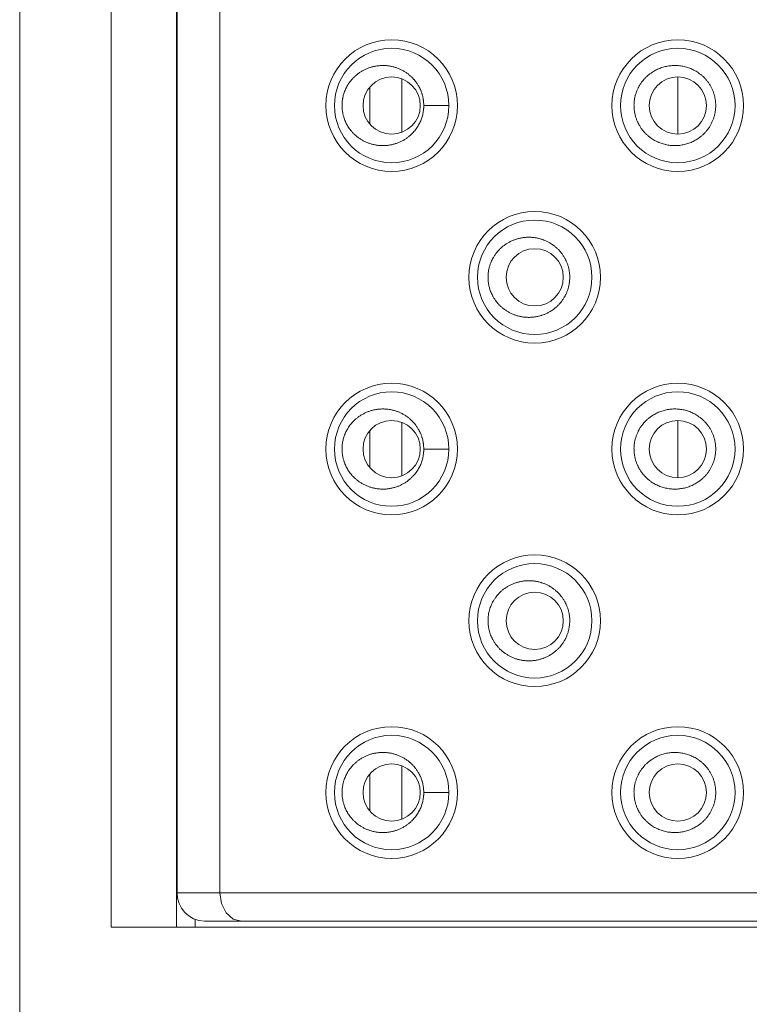
# Model space of a CAD drawing. Units: millimetres. Extents: x 1044 to 1824, y 325 to 1703.
# Drawn here: x 1370 to 1383, y 1194 to 1211 of the extents above; entities that cross this region are included whole.
import ezdxf

# ---------------------------------------------------------------- set-up
doc = ezdxf.new("R2010")
doc.units = ezdxf.units.MM
doc.header["$LTSCALE"] = 25.4
doc.layers.get('0').update_dxf_attribs({"lineweight": 15})

msp = doc.modelspace()

# ---------------------------------------------------------------- linework, layer by layer
at = {"color": 7, "linetype": 'Continuous', "lineweight": 15}
for p, q in [((1369.9, 1264.819), (1369.9, 1079.819)), ((1371.5, 1253.819), (1371.5, 1195.119)), ((1372.642, 1253.819), (1372.642, 1195.119)), ((1372.65, 1195.719), (1372.65, 1253.219)), ((1373.4, 1195.719), (1373.4, 1253.219)), ((1376.575, 1209.937), (1376.575, 1209.002)), ((1381.4, 1209.969), (1381.4, 1208.969)), ((1376.02, 1209.783), (1376.02, 1209.155)), ((1377.4, 1209.469), (1376.961, 1209.469)), ((1376.575, 1203.937), (1376.575, 1203.002)), ((1381.4, 1203.969), (1381.4, 1202.969)), ((1376.02, 1203.783), (1376.02, 1203.155)), ((1377.4, 1203.469), (1376.961, 1203.469)), ((1376.575, 1197.937), (1376.575, 1197.002)), ((1376.02, 1197.783), (1376.02, 1197.155)), ((1377.4, 1197.469), (1376.961, 1197.469)), ((1372.65, 1195.719), (1395.15, 1195.719)), ((1373.4, 1195.719), (1373.429, 1195.528)), ((1372.968, 1195.253), (1372.968, 1195.119)), ((1373.631, 1195.257), (1373.775, 1195.219)), ((1396.3, 1195.119), (1371.5, 1195.119)), ((1373.15, 1195.219), (1394.65, 1195.219))]:
    msp.add_line(p, q, dxfattribs=at)
at = {"color": 7, "linetype": 'Continuous', "lineweight": 15, "flags": 128}
for points in [[(1375.533, 1209.469), (1375.533, 1209.476, -0.016867), (1375.534, 1209.513, -0.0088), (1375.537, 1209.549), (1375.537, 1209.55, -0.017912), (1375.543, 1209.587), (1375.544, 1209.59, -0.011433), (1375.551, 1209.626), (1375.551, 1209.627, -0.015401), (1375.56, 1209.66, -0.009536), (1375.57, 1209.692), (1375.571, 1209.695, -0.018874), (1375.585, 1209.731), (1375.585, 1209.732, -0.009385), (1375.6, 1209.767, -0.018201), (1375.618, 1209.801), (1375.618, 1209.801, -0.00964), (1375.637, 1209.834), (1375.638, 1209.835, -0.019129), (1375.66, 1209.868, -0.009532), (1375.684, 1209.901, -0.019068), (1375.71, 1209.931), (1375.715, 1209.936, -0.009668), (1375.734, 1209.956, -0.009805), (1375.753, 1209.975), (1375.753, 1209.975, -0.009748), (1375.774, 1209.994, -0.009706), (1375.795, 1210.011, -0.009681), (1375.817, 1210.028, -0.009669), (1375.84, 1210.044, -0.009677), (1375.863, 1210.059), (1375.863, 1210.059, -0.009808), (1375.887, 1210.074), (1375.887, 1210.074, -0.009862), (1375.912, 1210.087), (1375.912, 1210.087, -0.009816), (1375.937, 1210.1, -0.009785), (1375.963, 1210.112, -0.00977), (1375.989, 1210.122, -0.009769), (1376.016, 1210.132, -0.009791), (1376.043, 1210.14), (1376.043, 1210.14, -0.009872), (1376.07, 1210.148), (1376.07, 1210.148, -0.009854), (1376.098, 1210.154), (1376.098, 1210.154, -0.009821), (1376.126, 1210.159, -0.009804), (1376.155, 1210.163, -0.009802), (1376.183, 1210.166, -0.009813), (1376.212, 1210.168), (1376.212, 1210.168, -0.00985), (1376.24, 1210.169), (1376.24, 1210.169, -0.009818), (1376.269, 1210.169, -0.009781), (1376.297, 1210.167, -0.009764), (1376.326, 1210.165, -0.009763), (1376.354, 1210.161, -0.009777), (1376.382, 1210.157, -0.009807), (1376.41, 1210.151), (1376.41, 1210.151, -0.009843), (1376.438, 1210.144), (1376.438, 1210.144, -0.009726), (1376.465, 1210.136, -0.009706), (1376.491, 1210.127, -0.009703), (1376.518, 1210.117, -0.009715), (1376.544, 1210.106, -0.009741), (1376.569, 1210.094), (1376.569, 1210.094, -0.009782), (1376.594, 1210.081), (1376.594, 1210.081, -0.009791), (1376.618, 1210.067), (1376.618, 1210.067, -0.00966), (1376.642, 1210.053, -0.009652), (1376.665, 1210.037, -0.00966), (1376.687, 1210.021, -0.009683), (1376.708, 1210.003, -0.009721), (1376.729, 1209.985), (1376.729, 1209.985, -0.009776), (1376.749, 1209.967), (1376.75, 1209.967, -0.009729), (1376.769, 1209.947, -0.009592), (1376.787, 1209.927), (1376.791, 1209.922, -0.019148), (1376.817, 1209.891), (1376.821, 1209.886, -0.009591), (1376.837, 1209.864, -0.009617), (1376.852, 1209.841), (1376.852, 1209.841, -0.009662), (1376.866, 1209.818, -0.009566), (1376.879, 1209.795), (1376.882, 1209.789, -0.019016), (1376.9, 1209.754), (1376.902, 1209.748, -0.009555), (1376.913, 1209.723, -0.009603), (1376.922, 1209.699, -0.009665), (1376.93, 1209.673), (1376.932, 1209.667, -0.019378), (1376.942, 1209.629), (1376.944, 1209.623, -0.009457), (1376.949, 1209.597, -0.009354), (1376.953, 1209.572), (1376.954, 1209.565, -0.018336), (1376.959, 1209.527), (1376.959, 1209.52, -0.017426), (1376.961, 1209.47), (1376.961, 1209.469)], [(1380.635, 1209.469, -0.008569), (1380.635, 1209.496), (1380.636, 1209.502, -0.01853), (1380.639, 1209.541), (1380.64, 1209.552, -0.016578), (1380.645, 1209.589), (1380.646, 1209.594, -0.01025), (1380.652, 1209.621), (1380.652, 1209.621, -0.00981), (1380.658, 1209.647, -0.009942), (1380.666, 1209.673), (1380.666, 1209.673, -0.009851), (1380.674, 1209.699, -0.009781), (1380.684, 1209.724, -0.009725), (1380.694, 1209.748, -0.009689), (1380.705, 1209.773), (1380.708, 1209.779, -0.019334), (1380.728, 1209.814), (1380.731, 1209.82, -0.009725), (1380.745, 1209.843, -0.009677), (1380.76, 1209.866, -0.009649), (1380.776, 1209.888), (1380.781, 1209.893, -0.019251), (1380.806, 1209.924), (1380.811, 1209.93, -0.009637), (1380.829, 1209.95, -0.009689), (1380.849, 1209.969), (1380.849, 1209.969, -0.009688), (1380.869, 1209.987), (1380.869, 1209.987, -0.009632), (1380.889, 1210.005, -0.009591), (1380.911, 1210.022, -0.009567), (1380.933, 1210.038), (1380.939, 1210.042, -0.019106), (1380.973, 1210.064, -0.009603), (1381.009, 1210.085), (1381.009, 1210.085, -0.01906), (1381.046, 1210.103, -0.009487), (1381.084, 1210.119, -0.018944), (1381.122, 1210.133, -0.009505), (1381.162, 1210.145), (1381.162, 1210.145, -0.018976), (1381.202, 1210.154, -0.009446), (1381.243, 1210.161, -0.018862), (1381.284, 1210.166, -0.009445), (1381.325, 1210.169, -0.018946), (1381.366, 1210.169, -0.009447), (1381.408, 1210.167, -0.018852), (1381.449, 1210.162, -0.009433), (1381.489, 1210.156), (1381.489, 1210.156, -0.018974), (1381.53, 1210.147), (1381.53, 1210.147, -0.009493), (1381.569, 1210.135, -0.018925), (1381.608, 1210.122, -0.009468), (1381.646, 1210.106, -0.019041), (1381.683, 1210.088), (1381.683, 1210.088, -0.009593), (1381.719, 1210.068, -0.019109), (1381.754, 1210.046), (1381.759, 1210.042, -0.009557), (1381.782, 1210.026, -0.00958), (1381.803, 1210.01, -0.009617), (1381.824, 1209.992), (1381.824, 1209.992, -0.009671), (1381.844, 1209.974), (1381.844, 1209.974, -0.009701), (1381.864, 1209.954), (1381.864, 1209.954, -0.009651), (1381.882, 1209.935, -0.009636), (1381.9, 1209.914, -0.009636), (1381.917, 1209.893, -0.009651), (1381.934, 1209.871, -0.009679), (1381.949, 1209.849), (1381.949, 1209.849, -0.009725), (1381.964, 1209.826), (1381.964, 1209.826, -0.009714), (1381.977, 1209.802), (1381.977, 1209.802, -0.009692), (1381.99, 1209.779, -0.009713), (1382.001, 1209.754, -0.00975), (1382.012, 1209.73, -0.009806), (1382.022, 1209.704, -0.00987), (1382.03, 1209.679), (1382.031, 1209.679, -0.009976), (1382.038, 1209.653), (1382.038, 1209.653, -0.009893), (1382.045, 1209.627, -0.009729), (1382.05, 1209.601, -0.00959), (1382.055, 1209.575, -0.009467), (1382.059, 1209.548, -0.009376), (1382.061, 1209.522), (1382.062, 1209.515, -0.017883), (1382.063, 1209.476), (1382.063, 1209.47), (1382.063, 1209.469)], [(1376.961, 1209.469), (1376.961, 1209.462, -0.017448), (1376.96, 1209.424), (1376.959, 1209.418, -0.00913), (1376.957, 1209.392, -0.009221), (1376.953, 1209.367, -0.009332), (1376.949, 1209.341, -0.009458), (1376.944, 1209.316), (1376.943, 1209.31, -0.017557), (1376.933, 1209.275), (1376.933, 1209.275, -0.009697), (1376.922, 1209.24), (1376.921, 1209.238, -0.019165), (1376.907, 1209.201, -0.009522), (1376.89, 1209.165), (1376.89, 1209.165, -0.019032), (1376.872, 1209.13), (1376.872, 1209.13, -0.009682), (1376.851, 1209.096), (1376.851, 1209.096, -0.019215), (1376.828, 1209.062, -0.009576), (1376.803, 1209.03, -0.019159), (1376.777, 1209), (1376.772, 1208.995, -0.009693), (1376.753, 1208.975, -0.009786), (1376.733, 1208.957), (1376.733, 1208.956, -0.009729), (1376.712, 1208.938, -0.009688), (1376.691, 1208.921, -0.009662), (1376.669, 1208.904, -0.00965), (1376.646, 1208.889, -0.009657), (1376.623, 1208.874), (1376.623, 1208.874, -0.00976), (1376.599, 1208.86), (1376.598, 1208.86, -0.00979), (1376.574, 1208.847), (1376.574, 1208.847, -0.009745), (1376.548, 1208.835, -0.009716), (1376.523, 1208.823, -0.009701), (1376.496, 1208.813, -0.0097), (1376.47, 1208.804, -0.009721), (1376.443, 1208.796), (1376.443, 1208.796, -0.009821), (1376.415, 1208.789), (1376.415, 1208.789, -0.009811), (1376.387, 1208.783), (1376.387, 1208.783, -0.009779), (1376.359, 1208.778, -0.009762), (1376.331, 1208.774, -0.009761), (1376.303, 1208.771, -0.009773), (1376.274, 1208.77, -0.00981), (1376.246, 1208.769), (1376.246, 1208.769, -0.009852), (1376.217, 1208.77), (1376.217, 1208.77, -0.009821), (1376.189, 1208.772, -0.009806), (1376.16, 1208.774, -0.009806), (1376.132, 1208.778, -0.009821), (1376.104, 1208.783, -0.009851), (1376.076, 1208.79), (1376.076, 1208.79, -0.009892), (1376.048, 1208.797), (1376.048, 1208.797, -0.009796), (1376.021, 1208.805, -0.009775), (1375.994, 1208.815, -0.009772), (1375.968, 1208.825, -0.009785), (1375.942, 1208.836, -0.009813), (1375.916, 1208.849), (1375.916, 1208.849, -0.009855), (1375.891, 1208.862), (1375.891, 1208.862, -0.00985), (1375.867, 1208.876), (1375.867, 1208.876, -0.00968), (1375.844, 1208.891, -0.009672), (1375.821, 1208.907, -0.00968), (1375.799, 1208.924, -0.009703), (1375.778, 1208.941, -0.009741), (1375.757, 1208.96), (1375.757, 1208.96, -0.009796), (1375.737, 1208.979), (1375.737, 1208.979, -0.009718), (1375.718, 1208.998, -0.009547), (1375.7, 1209.019), (1375.696, 1209.024, -0.019062), (1375.671, 1209.055, -0.009542), (1375.648, 1209.088), (1375.648, 1209.088, -0.0192), (1375.627, 1209.122), (1375.626, 1209.123, -0.009477), (1375.608, 1209.157), (1375.608, 1209.157, -0.018752), (1375.591, 1209.192, -0.009407), (1375.576, 1209.228, -0.018976), (1375.564, 1209.265), (1375.562, 1209.272, -0.009611), (1375.555, 1209.296, -0.009315), (1375.549, 1209.321), (1375.548, 1209.327, -0.018108), (1375.541, 1209.364), (1375.54, 1209.371, -0.017693), (1375.535, 1209.42), (1375.535, 1209.42, -0.016835), (1375.533, 1209.468), (1375.533, 1209.469)], [(1382.063, 1209.469), (1382.063, 1209.462, -0.017888), (1382.062, 1209.423), (1382.061, 1209.422, -0.009349), (1382.058, 1209.385, -0.016648), (1382.053, 1209.349), (1382.052, 1209.344, -0.010299), (1382.046, 1209.317), (1382.046, 1209.316, -0.009858), (1382.04, 1209.29, -0.009984), (1382.032, 1209.265), (1382.032, 1209.264, -0.009892), (1382.024, 1209.239, -0.00982), (1382.014, 1209.214, -0.009763), (1382.003, 1209.189, -0.009723), (1381.992, 1209.164, -0.009695), (1381.98, 1209.14, -0.009708), (1381.966, 1209.117), (1381.966, 1209.117, -0.009732), (1381.952, 1209.094), (1381.952, 1209.094, -0.009685), (1381.937, 1209.071, -0.009654), (1381.921, 1209.049, -0.009636), (1381.904, 1209.028, -0.009633), (1381.886, 1209.008, -0.009644), (1381.867, 1208.988), (1381.867, 1208.988, -0.009692), (1381.848, 1208.968), (1381.848, 1208.968, -0.009681), (1381.828, 1208.95), (1381.828, 1208.95, -0.009625), (1381.807, 1208.932, -0.009584), (1381.786, 1208.915, -0.00956), (1381.764, 1208.899), (1381.758, 1208.895, -0.019093), (1381.723, 1208.873, -0.009593), (1381.688, 1208.853), (1381.688, 1208.853, -0.019037), (1381.651, 1208.835, -0.009475), (1381.613, 1208.819, -0.018922), (1381.574, 1208.805, -0.009494), (1381.535, 1208.793), (1381.535, 1208.793, -0.018961), (1381.494, 1208.784, -0.00944), (1381.454, 1208.777, -0.01885), (1381.413, 1208.772, -0.009438), (1381.372, 1208.77, -0.018942), (1381.33, 1208.769, -0.009451), (1381.289, 1208.772, -0.018865), (1381.248, 1208.776, -0.009439), (1381.207, 1208.783, -0.018997), (1381.167, 1208.792), (1381.167, 1208.792, -0.009505), (1381.127, 1208.804, -0.018949), (1381.089, 1208.817, -0.009481), (1381.05, 1208.833, -0.019066), (1381.013, 1208.851), (1381.013, 1208.851, -0.009604), (1380.977, 1208.871), (1380.977, 1208.871, -0.019115), (1380.943, 1208.893), (1380.937, 1208.897, -0.009565), (1380.915, 1208.913, -0.009588), (1380.893, 1208.93, -0.009625), (1380.873, 1208.948), (1380.873, 1208.948, -0.009679), (1380.852, 1208.966), (1380.852, 1208.966, -0.009701), (1380.833, 1208.985, -0.009645), (1380.814, 1209.005), (1380.81, 1209.01, -0.019252), (1380.784, 1209.041), (1380.779, 1209.047, -0.009644), (1380.763, 1209.069, -0.00967), (1380.748, 1209.091), (1380.748, 1209.091, -0.009716), (1380.734, 1209.114, -0.009689), (1380.72, 1209.137), (1380.717, 1209.143, -0.019339), (1380.699, 1209.179), (1380.696, 1209.185, -0.00972), (1380.685, 1209.21, -0.009772), (1380.676, 1209.235, -0.009835), (1380.667, 1209.261), (1380.667, 1209.261, -0.00994), (1380.66, 1209.286), (1380.659, 1209.286, -0.009841), (1380.653, 1209.312, -0.009677), (1380.647, 1209.338, -0.009539), (1380.643, 1209.364, -0.009419), (1380.639, 1209.391, -0.009329), (1380.637, 1209.417), (1380.636, 1209.423, -0.017795), (1380.635, 1209.462), (1380.635, 1209.468), (1380.635, 1209.469)], [(1378.084, 1206.469), (1378.084, 1206.47, -0.008447), (1378.084, 1206.495, -0.009054), (1378.086, 1206.52), (1378.086, 1206.527, -0.018416), (1378.091, 1206.566), (1378.092, 1206.577, -0.0165), (1378.099, 1206.613), (1378.1, 1206.618, -0.010235), (1378.106, 1206.644), (1378.106, 1206.644, -0.009809), (1378.114, 1206.67, -0.009741), (1378.122, 1206.695), (1378.124, 1206.701, -0.019253), (1378.138, 1206.738, -0.009566), (1378.155, 1206.774), (1378.155, 1206.774, -0.019117), (1378.174, 1206.81), (1378.177, 1206.815, -0.009713), (1378.191, 1206.839, -0.009665), (1378.206, 1206.861, -0.009637), (1378.222, 1206.883), (1378.226, 1206.889, -0.019228), (1378.252, 1206.92), (1378.256, 1206.925, -0.009626), (1378.274, 1206.945, -0.009707), (1378.293, 1206.965), (1378.293, 1206.965, -0.009761), (1378.313, 1206.984), (1378.313, 1206.984, -0.009704), (1378.334, 1207.002, -0.009663), (1378.356, 1207.019, -0.009637), (1378.378, 1207.035, -0.009625), (1378.401, 1207.051, -0.009632), (1378.424, 1207.066), (1378.424, 1207.066, -0.009686), (1378.448, 1207.079), (1378.448, 1207.079, -0.009675), (1378.473, 1207.092), (1378.473, 1207.092, -0.009632), (1378.498, 1207.104, -0.009603), (1378.523, 1207.115, -0.009589), (1378.549, 1207.125, -0.009588), (1378.575, 1207.134, -0.009608), (1378.602, 1207.142), (1378.602, 1207.142, -0.009655), (1378.629, 1207.149), (1378.629, 1207.149, -0.009623), (1378.656, 1207.155, -0.009597), (1378.684, 1207.16, -0.009581), (1378.712, 1207.164, -0.009579), (1378.739, 1207.167, -0.00959), (1378.767, 1207.169), (1378.767, 1207.169, -0.009625), (1378.795, 1207.169), (1378.795, 1207.169, -0.00958), (1378.823, 1207.169, -0.009546), (1378.851, 1207.167, -0.009529), (1378.879, 1207.165, -0.009528), (1378.906, 1207.161, -0.009542), (1378.934, 1207.156, -0.009569), (1378.961, 1207.151), (1378.961, 1207.151, -0.009608), (1378.988, 1207.144, -0.00954), (1379.014, 1207.136), (1379.021, 1207.134, -0.019031), (1379.06, 1207.12), (1379.066, 1207.118, -0.009528), (1379.092, 1207.107, -0.009552), (1379.117, 1207.096), (1379.117, 1207.096, -0.009591), (1379.141, 1207.083, -0.009631), (1379.165, 1207.07), (1379.171, 1207.066, -0.019133), (1379.206, 1207.044), (1379.211, 1207.04, -0.009573), (1379.234, 1207.024, -0.009596), (1379.255, 1207.007, -0.009634), (1379.276, 1206.989), (1379.276, 1206.989, -0.009687), (1379.296, 1206.971), (1379.296, 1206.971, -0.009695), (1379.316, 1206.952, -0.009622), (1379.334, 1206.932), (1379.339, 1206.927, -0.019207), (1379.365, 1206.896), (1379.369, 1206.89, -0.009621), (1379.385, 1206.868, -0.009647), (1379.4, 1206.846), (1379.4, 1206.846, -0.009693), (1379.414, 1206.823, -0.009651), (1379.428, 1206.8), (1379.431, 1206.794, -0.019248), (1379.449, 1206.758), (1379.451, 1206.752, -0.009674), (1379.462, 1206.727, -0.009725), (1379.472, 1206.702, -0.009787), (1379.48, 1206.677), (1379.48, 1206.677, -0.009891), (1379.488, 1206.651), (1379.488, 1206.651, -0.009793), (1379.494, 1206.626, -0.009657), (1379.5, 1206.6), (1379.501, 1206.593, -0.018858), (1379.507, 1206.554), (1379.507, 1206.554, -0.009277), (1379.511, 1206.515, -0.01772), (1379.512, 1206.476), (1379.512, 1206.47), (1379.512, 1206.469)], [(1379.512, 1206.469, -0.008533), (1379.512, 1206.443), (1379.511, 1206.437, -0.01845), (1379.508, 1206.398), (1379.507, 1206.386, -0.016504), (1379.502, 1206.35), (1379.501, 1206.345, -0.010202), (1379.495, 1206.318), (1379.495, 1206.318, -0.009762), (1379.489, 1206.292, -0.009894), (1379.482, 1206.266), (1379.482, 1206.266, -0.009804), (1379.473, 1206.241, -0.009734), (1379.464, 1206.216, -0.009679), (1379.454, 1206.191, -0.009644), (1379.442, 1206.167), (1379.439, 1206.161, -0.019247), (1379.42, 1206.126), (1379.417, 1206.12, -0.009702), (1379.403, 1206.097, -0.009654), (1379.388, 1206.074, -0.009627), (1379.372, 1206.052), (1379.368, 1206.047, -0.019208), (1379.342, 1206.016), (1379.337, 1206.01, -0.009616), (1379.319, 1205.99, -0.009678), (1379.3, 1205.971), (1379.3, 1205.971, -0.009697), (1379.28, 1205.953), (1379.28, 1205.953, -0.00964), (1379.259, 1205.935, -0.0096), (1379.238, 1205.918, -0.009576), (1379.216, 1205.901), (1379.21, 1205.897, -0.019129), (1379.176, 1205.875), (1379.17, 1205.872, -0.009617), (1379.146, 1205.858, -0.009598), (1379.121, 1205.845), (1379.121, 1205.845, -0.009556), (1379.097, 1205.833, -0.009531), (1379.071, 1205.822), (1379.065, 1205.82, -0.019024), (1379.026, 1205.806), (1379.019, 1205.804, -0.009533), (1378.993, 1205.796, -0.009594), (1378.966, 1205.789), (1378.966, 1205.789, -0.009573), (1378.939, 1205.783), (1378.939, 1205.783, -0.009543), (1378.911, 1205.778, -0.009528), (1378.884, 1205.774, -0.009527), (1378.856, 1205.772, -0.009537), (1378.828, 1205.77, -0.009571), (1378.801, 1205.769), (1378.801, 1205.769, -0.009623), (1378.773, 1205.77), (1378.773, 1205.77, -0.009596), (1378.745, 1205.771, -0.009582), (1378.717, 1205.774, -0.009581), (1378.689, 1205.777, -0.009595), (1378.662, 1205.782, -0.009622), (1378.634, 1205.788), (1378.634, 1205.788, -0.009665), (1378.607, 1205.795), (1378.607, 1205.795, -0.009612), (1378.58, 1205.802, -0.009593), (1378.554, 1205.811, -0.00959), (1378.528, 1205.821, -0.009602), (1378.502, 1205.832, -0.009628), (1378.477, 1205.844), (1378.477, 1205.844, -0.009668), (1378.453, 1205.857), (1378.453, 1205.857, -0.009701), (1378.428, 1205.87), (1378.428, 1205.87, -0.009636), (1378.405, 1205.885, -0.009628), (1378.382, 1205.9, -0.009637), (1378.36, 1205.916, -0.00966), (1378.338, 1205.933, -0.009698), (1378.317, 1205.951), (1378.317, 1205.951, -0.009753), (1378.297, 1205.97), (1378.297, 1205.97, -0.009736), (1378.278, 1205.989, -0.009633), (1378.259, 1206.009), (1378.255, 1206.014, -0.019229), (1378.229, 1206.046), (1378.225, 1206.051, -0.009632), (1378.209, 1206.073, -0.009658), (1378.194, 1206.096), (1378.194, 1206.096, -0.009704), (1378.18, 1206.119, -0.009608), (1378.166, 1206.142), (1378.163, 1206.148, -0.019101), (1378.146, 1206.184, -0.009588), (1378.13, 1206.22, -0.019359), (1378.117, 1206.258), (1378.115, 1206.264, -0.009815), (1378.108, 1206.289), (1378.108, 1206.29, -0.009667), (1378.101, 1206.315), (1378.101, 1206.315, -0.0095), (1378.096, 1206.34, -0.009397), (1378.092, 1206.366), (1378.091, 1206.373, -0.018418), (1378.086, 1206.411), (1378.086, 1206.418, -0.017501), (1378.084, 1206.468), (1378.084, 1206.469)], [(1375.533, 1203.469), (1375.533, 1203.476, -0.016867), (1375.534, 1203.513, -0.0088), (1375.537, 1203.549), (1375.537, 1203.55, -0.017916), (1375.543, 1203.587), (1375.543, 1203.587, -0.009132), (1375.55, 1203.623, -0.018297), (1375.56, 1203.66), (1375.56, 1203.66, -0.009533), (1375.571, 1203.696), (1375.571, 1203.696, -0.018868), (1375.585, 1203.733), (1375.586, 1203.734, -0.009383), (1375.601, 1203.768, -0.017616), (1375.618, 1203.801), (1375.618, 1203.801, -0.00964), (1375.637, 1203.834), (1375.638, 1203.835, -0.019129), (1375.66, 1203.868, -0.009532), (1375.684, 1203.901, -0.019068), (1375.71, 1203.931), (1375.715, 1203.936, -0.009668), (1375.734, 1203.956, -0.009805), (1375.753, 1203.975), (1375.753, 1203.975, -0.009748), (1375.774, 1203.994, -0.009706), (1375.795, 1204.011, -0.009681), (1375.817, 1204.028, -0.009669), (1375.84, 1204.044, -0.009677), (1375.863, 1204.059), (1375.863, 1204.059, -0.009808), (1375.887, 1204.074), (1375.887, 1204.074, -0.009862), (1375.912, 1204.087), (1375.912, 1204.087, -0.009816), (1375.937, 1204.1, -0.009785), (1375.963, 1204.112, -0.00977), (1375.989, 1204.122, -0.009769), (1376.016, 1204.132, -0.009791), (1376.043, 1204.14), (1376.043, 1204.14, -0.009872), (1376.07, 1204.148), (1376.07, 1204.148, -0.009854), (1376.098, 1204.154), (1376.098, 1204.154, -0.009821), (1376.126, 1204.159, -0.009804), (1376.155, 1204.163, -0.009802), (1376.183, 1204.166, -0.009813), (1376.212, 1204.168), (1376.212, 1204.168, -0.00985), (1376.24, 1204.169), (1376.24, 1204.169, -0.009818), (1376.269, 1204.169, -0.009781), (1376.297, 1204.167, -0.009764), (1376.326, 1204.165, -0.009763), (1376.354, 1204.161, -0.009777), (1376.382, 1204.157, -0.009807), (1376.41, 1204.151), (1376.41, 1204.151, -0.009843), (1376.438, 1204.144), (1376.438, 1204.144, -0.009726), (1376.465, 1204.136, -0.009706), (1376.491, 1204.127, -0.009703), (1376.518, 1204.117, -0.009715), (1376.544, 1204.106, -0.009741), (1376.569, 1204.094), (1376.569, 1204.094, -0.009782), (1376.594, 1204.081), (1376.594, 1204.081, -0.009791), (1376.618, 1204.067), (1376.618, 1204.067, -0.00966), (1376.642, 1204.053, -0.009652), (1376.665, 1204.037, -0.00966), (1376.687, 1204.021, -0.009683), (1376.708, 1204.003, -0.009721), (1376.729, 1203.985), (1376.729, 1203.985, -0.009776), (1376.749, 1203.967), (1376.75, 1203.967, -0.009729), (1376.769, 1203.947, -0.009592), (1376.787, 1203.927), (1376.791, 1203.922, -0.019148), (1376.817, 1203.891), (1376.821, 1203.886, -0.009591), (1376.837, 1203.864, -0.009617), (1376.852, 1203.841), (1376.852, 1203.841, -0.009662), (1376.866, 1203.818, -0.009566), (1376.879, 1203.795), (1376.882, 1203.789, -0.019016), (1376.9, 1203.754), (1376.902, 1203.748, -0.009555), (1376.913, 1203.723, -0.009603), (1376.922, 1203.699, -0.009665), (1376.93, 1203.673), (1376.932, 1203.667, -0.019378), (1376.942, 1203.629), (1376.944, 1203.623, -0.009457), (1376.949, 1203.597, -0.009354), (1376.953, 1203.572), (1376.954, 1203.565, -0.018336), (1376.959, 1203.527), (1376.959, 1203.52, -0.017426), (1376.961, 1203.47), (1376.961, 1203.469)], [(1380.635, 1203.469, -0.008569), (1380.635, 1203.496), (1380.636, 1203.502, -0.01853), (1380.639, 1203.541), (1380.64, 1203.552, -0.016578), (1380.645, 1203.589), (1380.646, 1203.594, -0.01025), (1380.652, 1203.621), (1380.652, 1203.621, -0.00981), (1380.658, 1203.647, -0.009942), (1380.666, 1203.673), (1380.666, 1203.673, -0.009851), (1380.674, 1203.699, -0.009781), (1380.684, 1203.724, -0.009725), (1380.694, 1203.748, -0.009689), (1380.705, 1203.773), (1380.708, 1203.779, -0.019334), (1380.728, 1203.814), (1380.731, 1203.82, -0.009725), (1380.745, 1203.843, -0.009677), (1380.76, 1203.866, -0.009649), (1380.776, 1203.888), (1380.781, 1203.893, -0.019251), (1380.806, 1203.924), (1380.811, 1203.93, -0.009637), (1380.829, 1203.95, -0.009689), (1380.849, 1203.969), (1380.849, 1203.969, -0.009688), (1380.869, 1203.987), (1380.869, 1203.987, -0.009632), (1380.889, 1204.005, -0.009591), (1380.911, 1204.022, -0.009567), (1380.933, 1204.038), (1380.939, 1204.042, -0.019106), (1380.973, 1204.064, -0.009603), (1381.009, 1204.085), (1381.009, 1204.085, -0.01906), (1381.046, 1204.103, -0.009487), (1381.084, 1204.119, -0.018944), (1381.122, 1204.133, -0.009505), (1381.162, 1204.145), (1381.162, 1204.145, -0.018976), (1381.202, 1204.154, -0.009446), (1381.243, 1204.161, -0.018862), (1381.284, 1204.166, -0.009445), (1381.325, 1204.169, -0.018946), (1381.366, 1204.169, -0.009447), (1381.408, 1204.167, -0.018852), (1381.449, 1204.162, -0.009433), (1381.489, 1204.156), (1381.489, 1204.156, -0.018974), (1381.53, 1204.147), (1381.53, 1204.147, -0.009493), (1381.569, 1204.135, -0.018925), (1381.608, 1204.122, -0.009468), (1381.646, 1204.106, -0.019041), (1381.683, 1204.088), (1381.683, 1204.088, -0.009593), (1381.719, 1204.068, -0.019109), (1381.754, 1204.046), (1381.759, 1204.042, -0.009557), (1381.782, 1204.026, -0.00958), (1381.803, 1204.01, -0.009617), (1381.824, 1203.992), (1381.824, 1203.992, -0.009671), (1381.844, 1203.974), (1381.844, 1203.974, -0.009701), (1381.864, 1203.954), (1381.864, 1203.954, -0.009651), (1381.882, 1203.935, -0.009636), (1381.9, 1203.914, -0.009636), (1381.917, 1203.893, -0.009651), (1381.934, 1203.871, -0.009679), (1381.949, 1203.849), (1381.949, 1203.849, -0.009725), (1381.964, 1203.826), (1381.964, 1203.826, -0.009714), (1381.977, 1203.802), (1381.977, 1203.802, -0.009692), (1381.99, 1203.779, -0.009713), (1382.001, 1203.754, -0.00975), (1382.012, 1203.73, -0.009806), (1382.022, 1203.704, -0.00987), (1382.03, 1203.679), (1382.031, 1203.679, -0.009976), (1382.038, 1203.653), (1382.038, 1203.653, -0.009893), (1382.045, 1203.627, -0.009729), (1382.05, 1203.601, -0.00959), (1382.055, 1203.575, -0.009467), (1382.059, 1203.548, -0.009376), (1382.061, 1203.522), (1382.062, 1203.515, -0.017883), (1382.063, 1203.476), (1382.063, 1203.47), (1382.063, 1203.469)], [(1376.961, 1203.469), (1376.961, 1203.462, -0.017448), (1376.96, 1203.424), (1376.959, 1203.418, -0.00913), (1376.957, 1203.392, -0.009221), (1376.953, 1203.367, -0.009332), (1376.949, 1203.341, -0.009458), (1376.944, 1203.316), (1376.943, 1203.31, -0.017557), (1376.933, 1203.275), (1376.933, 1203.275, -0.009697), (1376.922, 1203.24), (1376.921, 1203.238, -0.019165), (1376.907, 1203.201, -0.009522), (1376.89, 1203.165), (1376.89, 1203.165, -0.019032), (1376.872, 1203.13), (1376.872, 1203.13, -0.009682), (1376.851, 1203.096), (1376.851, 1203.096, -0.019215), (1376.828, 1203.062, -0.009576), (1376.803, 1203.03, -0.019159), (1376.777, 1203), (1376.772, 1202.995, -0.009693), (1376.753, 1202.975, -0.009786), (1376.733, 1202.957), (1376.733, 1202.956, -0.009729), (1376.712, 1202.938, -0.009688), (1376.691, 1202.921, -0.009662), (1376.669, 1202.904, -0.00965), (1376.646, 1202.889, -0.009657), (1376.623, 1202.874), (1376.623, 1202.874, -0.00976), (1376.599, 1202.86), (1376.598, 1202.86, -0.00979), (1376.574, 1202.847), (1376.574, 1202.847, -0.009745), (1376.548, 1202.835, -0.009716), (1376.523, 1202.823, -0.009701), (1376.496, 1202.813, -0.0097), (1376.47, 1202.804, -0.009721), (1376.443, 1202.796), (1376.443, 1202.796, -0.009821), (1376.415, 1202.789), (1376.415, 1202.789, -0.009811), (1376.387, 1202.783), (1376.387, 1202.783, -0.009779), (1376.359, 1202.778, -0.009762), (1376.331, 1202.774, -0.009761), (1376.303, 1202.771, -0.009773), (1376.274, 1202.77, -0.00981), (1376.246, 1202.769), (1376.246, 1202.769, -0.009852), (1376.217, 1202.77), (1376.217, 1202.77, -0.009821), (1376.189, 1202.772, -0.009806), (1376.16, 1202.774, -0.009806), (1376.132, 1202.778, -0.009821), (1376.104, 1202.783, -0.009851), (1376.076, 1202.79), (1376.076, 1202.79, -0.009892), (1376.048, 1202.797), (1376.048, 1202.797, -0.009796), (1376.021, 1202.805, -0.009775), (1375.994, 1202.815, -0.009772), (1375.968, 1202.825, -0.009785), (1375.942, 1202.836, -0.009813), (1375.916, 1202.849), (1375.916, 1202.849, -0.009855), (1375.891, 1202.862), (1375.891, 1202.862, -0.00985), (1375.867, 1202.876), (1375.867, 1202.876, -0.00968), (1375.844, 1202.891, -0.009672), (1375.821, 1202.907, -0.00968), (1375.799, 1202.924, -0.009703), (1375.778, 1202.941, -0.009741), (1375.757, 1202.96), (1375.757, 1202.96, -0.009796), (1375.737, 1202.979), (1375.737, 1202.979, -0.009718), (1375.718, 1202.998, -0.009547), (1375.7, 1203.019), (1375.696, 1203.024, -0.019062), (1375.671, 1203.055, -0.009542), (1375.648, 1203.088), (1375.648, 1203.088, -0.0192), (1375.627, 1203.122), (1375.626, 1203.123, -0.009477), (1375.608, 1203.157), (1375.608, 1203.157, -0.018752), (1375.591, 1203.192, -0.009407), (1375.576, 1203.228, -0.018976), (1375.564, 1203.265), (1375.562, 1203.272, -0.009611), (1375.555, 1203.296, -0.009315), (1375.549, 1203.321), (1375.548, 1203.327, -0.018108), (1375.541, 1203.364), (1375.54, 1203.371, -0.017693), (1375.535, 1203.42), (1375.535, 1203.42, -0.016835), (1375.533, 1203.468), (1375.533, 1203.469)], [(1382.063, 1203.469), (1382.063, 1203.462, -0.017888), (1382.062, 1203.423), (1382.061, 1203.422, -0.009349), (1382.058, 1203.385, -0.016648), (1382.053, 1203.349), (1382.052, 1203.344, -0.010299), (1382.046, 1203.317), (1382.046, 1203.316, -0.009858), (1382.04, 1203.29, -0.009984), (1382.032, 1203.265), (1382.032, 1203.264, -0.009892), (1382.024, 1203.239, -0.00982), (1382.014, 1203.214, -0.009763), (1382.003, 1203.189, -0.009723), (1381.992, 1203.164, -0.009695), (1381.98, 1203.14, -0.009708), (1381.966, 1203.117), (1381.966, 1203.117, -0.009732), (1381.952, 1203.094), (1381.952, 1203.094, -0.009685), (1381.937, 1203.071, -0.009654), (1381.921, 1203.049, -0.009636), (1381.904, 1203.028, -0.009633), (1381.886, 1203.008, -0.009644), (1381.867, 1202.988), (1381.867, 1202.988, -0.009692), (1381.848, 1202.968), (1381.848, 1202.968, -0.009681), (1381.828, 1202.95), (1381.828, 1202.95, -0.009625), (1381.807, 1202.932, -0.009584), (1381.786, 1202.915, -0.00956), (1381.764, 1202.899), (1381.758, 1202.895, -0.019093), (1381.723, 1202.873, -0.009593), (1381.688, 1202.853), (1381.688, 1202.853, -0.019037), (1381.651, 1202.835, -0.009475), (1381.613, 1202.819, -0.018922), (1381.574, 1202.805, -0.009494), (1381.535, 1202.793), (1381.535, 1202.793, -0.018961), (1381.494, 1202.784, -0.00944), (1381.454, 1202.777, -0.01885), (1381.413, 1202.772, -0.009438), (1381.372, 1202.77, -0.018942), (1381.33, 1202.769, -0.009451), (1381.289, 1202.772, -0.018865), (1381.248, 1202.776, -0.009439), (1381.207, 1202.783, -0.018997), (1381.167, 1202.792), (1381.167, 1202.792, -0.009505), (1381.127, 1202.804, -0.018949), (1381.089, 1202.817, -0.009481), (1381.05, 1202.833, -0.019066), (1381.013, 1202.851), (1381.013, 1202.851, -0.009604), (1380.977, 1202.871), (1380.977, 1202.871, -0.019115), (1380.943, 1202.893), (1380.937, 1202.897, -0.009565), (1380.915, 1202.913, -0.009588), (1380.893, 1202.93, -0.009625), (1380.873, 1202.948), (1380.873, 1202.948, -0.009679), (1380.852, 1202.966), (1380.852, 1202.966, -0.009701), (1380.833, 1202.985, -0.009645), (1380.814, 1203.005), (1380.81, 1203.01, -0.019252), (1380.784, 1203.041), (1380.779, 1203.047, -0.009644), (1380.763, 1203.069, -0.00967), (1380.748, 1203.091), (1380.748, 1203.091, -0.009716), (1380.734, 1203.114, -0.009689), (1380.72, 1203.137), (1380.717, 1203.143, -0.019339), (1380.699, 1203.179), (1380.696, 1203.185, -0.00972), (1380.685, 1203.21, -0.009772), (1380.676, 1203.235, -0.009835), (1380.667, 1203.261), (1380.667, 1203.261, -0.00994), (1380.66, 1203.286), (1380.659, 1203.286, -0.009841), (1380.653, 1203.312, -0.009677), (1380.647, 1203.338, -0.009539), (1380.643, 1203.364, -0.009419), (1380.639, 1203.391, -0.009329), (1380.637, 1203.417), (1380.636, 1203.423, -0.017795), (1380.635, 1203.462), (1380.635, 1203.468), (1380.635, 1203.469)], [(1378.084, 1200.469), (1378.084, 1200.476, -0.017523), (1378.085, 1200.514), (1378.086, 1200.521, -0.00917), (1378.088, 1200.547, -0.009241), (1378.092, 1200.572), (1378.092, 1200.578, -0.017093), (1378.099, 1200.614), (1378.1, 1200.619, -0.00964), (1378.106, 1200.644, -0.009809), (1378.114, 1200.67), (1378.114, 1200.67, -0.009741), (1378.122, 1200.695), (1378.124, 1200.701, -0.019253), (1378.138, 1200.738, -0.009566), (1378.155, 1200.774), (1378.155, 1200.774, -0.019117), (1378.174, 1200.81), (1378.177, 1200.815, -0.009713), (1378.191, 1200.839, -0.009665), (1378.206, 1200.861, -0.009637), (1378.222, 1200.883), (1378.226, 1200.889, -0.019228), (1378.252, 1200.92), (1378.256, 1200.925, -0.009626), (1378.274, 1200.945, -0.009707), (1378.293, 1200.965), (1378.293, 1200.965, -0.009761), (1378.313, 1200.984), (1378.313, 1200.984, -0.009704), (1378.334, 1201.002, -0.009663), (1378.356, 1201.019, -0.009637), (1378.378, 1201.035, -0.009625), (1378.401, 1201.051, -0.009632), (1378.424, 1201.066), (1378.424, 1201.066, -0.009686), (1378.448, 1201.079), (1378.448, 1201.079, -0.009675), (1378.473, 1201.092), (1378.473, 1201.092, -0.009632), (1378.498, 1201.104, -0.009603), (1378.523, 1201.115, -0.009589), (1378.549, 1201.125, -0.009588), (1378.575, 1201.134, -0.009608), (1378.602, 1201.142), (1378.602, 1201.142, -0.009655), (1378.629, 1201.149), (1378.629, 1201.149, -0.009623), (1378.656, 1201.155, -0.009597), (1378.684, 1201.16, -0.009581), (1378.712, 1201.164, -0.009579), (1378.739, 1201.167, -0.00959), (1378.767, 1201.169), (1378.767, 1201.169, -0.009625), (1378.795, 1201.169), (1378.795, 1201.169, -0.00958), (1378.823, 1201.169, -0.009546), (1378.851, 1201.167, -0.009529), (1378.879, 1201.165, -0.009528), (1378.906, 1201.161, -0.009542), (1378.934, 1201.156, -0.009569), (1378.961, 1201.151), (1378.961, 1201.151, -0.009608), (1378.988, 1201.144, -0.00954), (1379.014, 1201.136), (1379.021, 1201.134, -0.019031), (1379.06, 1201.12), (1379.066, 1201.118, -0.009528), (1379.092, 1201.107, -0.009552), (1379.117, 1201.096), (1379.117, 1201.096, -0.009591), (1379.141, 1201.083, -0.009631), (1379.165, 1201.07), (1379.171, 1201.066, -0.019133), (1379.206, 1201.044), (1379.211, 1201.04, -0.009573), (1379.234, 1201.024, -0.009596), (1379.255, 1201.007, -0.009634), (1379.276, 1200.989), (1379.276, 1200.989, -0.009687), (1379.296, 1200.971), (1379.296, 1200.971, -0.009695), (1379.316, 1200.952, -0.009622), (1379.334, 1200.932), (1379.339, 1200.927, -0.019207), (1379.365, 1200.896), (1379.369, 1200.89, -0.009621), (1379.385, 1200.868, -0.009647), (1379.4, 1200.846), (1379.4, 1200.846, -0.009693), (1379.414, 1200.823, -0.009651), (1379.428, 1200.8), (1379.431, 1200.794, -0.019248), (1379.449, 1200.758), (1379.451, 1200.752, -0.009674), (1379.462, 1200.727, -0.009725), (1379.472, 1200.702, -0.009787), (1379.48, 1200.677), (1379.48, 1200.677, -0.009891), (1379.488, 1200.651), (1379.488, 1200.651, -0.009793), (1379.494, 1200.626, -0.009657), (1379.5, 1200.6), (1379.501, 1200.593, -0.018858), (1379.507, 1200.554), (1379.507, 1200.554, -0.009277), (1379.511, 1200.515, -0.01772), (1379.512, 1200.476), (1379.512, 1200.47), (1379.512, 1200.469)], [(1379.512, 1200.469, -0.008533), (1379.512, 1200.443), (1379.511, 1200.437, -0.01845), (1379.508, 1200.398), (1379.507, 1200.386, -0.016504), (1379.502, 1200.35), (1379.501, 1200.345, -0.010202), (1379.495, 1200.318), (1379.495, 1200.318, -0.009762), (1379.489, 1200.292, -0.009894), (1379.482, 1200.266), (1379.482, 1200.266, -0.009804), (1379.473, 1200.241, -0.009734), (1379.464, 1200.216, -0.009679), (1379.454, 1200.191, -0.009644), (1379.442, 1200.167), (1379.439, 1200.161, -0.019247), (1379.42, 1200.126), (1379.417, 1200.12, -0.009702), (1379.403, 1200.097, -0.009654), (1379.388, 1200.074, -0.009627), (1379.372, 1200.052), (1379.368, 1200.047, -0.019208), (1379.342, 1200.016), (1379.337, 1200.01, -0.009616), (1379.319, 1199.99, -0.009678), (1379.3, 1199.971), (1379.3, 1199.971, -0.009697), (1379.28, 1199.953), (1379.28, 1199.953, -0.00964), (1379.259, 1199.935, -0.0096), (1379.238, 1199.918, -0.009576), (1379.216, 1199.901), (1379.21, 1199.897, -0.019129), (1379.176, 1199.875), (1379.17, 1199.872, -0.009617), (1379.146, 1199.858, -0.009598), (1379.121, 1199.845), (1379.121, 1199.845, -0.009556), (1379.097, 1199.833, -0.009531), (1379.071, 1199.822), (1379.065, 1199.82, -0.019024), (1379.026, 1199.806), (1379.019, 1199.804, -0.009533), (1378.993, 1199.796, -0.009594), (1378.966, 1199.789), (1378.966, 1199.789, -0.009573), (1378.939, 1199.783), (1378.939, 1199.783, -0.009543), (1378.911, 1199.778, -0.009528), (1378.884, 1199.774, -0.009527), (1378.856, 1199.772, -0.009537), (1378.828, 1199.77, -0.009571), (1378.801, 1199.769), (1378.801, 1199.769, -0.009623), (1378.773, 1199.77), (1378.773, 1199.77, -0.009596), (1378.745, 1199.771, -0.009582), (1378.717, 1199.774, -0.009581), (1378.689, 1199.777, -0.009595), (1378.662, 1199.782, -0.009622), (1378.634, 1199.788), (1378.634, 1199.788, -0.009665), (1378.607, 1199.795), (1378.607, 1199.795, -0.009612), (1378.58, 1199.802, -0.009593), (1378.554, 1199.811, -0.00959), (1378.528, 1199.821, -0.009602), (1378.502, 1199.832, -0.009628), (1378.477, 1199.844), (1378.477, 1199.844, -0.009668), (1378.453, 1199.857), (1378.453, 1199.857, -0.009701), (1378.428, 1199.87), (1378.428, 1199.87, -0.009636), (1378.405, 1199.885, -0.009628), (1378.382, 1199.9, -0.009637), (1378.36, 1199.916, -0.00966), (1378.338, 1199.933, -0.009698), (1378.317, 1199.951), (1378.317, 1199.951, -0.009753), (1378.297, 1199.97), (1378.297, 1199.97, -0.009736), (1378.278, 1199.989, -0.009633), (1378.259, 1200.009), (1378.255, 1200.014, -0.019229), (1378.229, 1200.046), (1378.225, 1200.051, -0.009632), (1378.209, 1200.073, -0.009658), (1378.194, 1200.096), (1378.194, 1200.096, -0.009704), (1378.18, 1200.119, -0.009608), (1378.166, 1200.142), (1378.163, 1200.148, -0.019101), (1378.146, 1200.184, -0.009588), (1378.13, 1200.22, -0.019359), (1378.117, 1200.258), (1378.115, 1200.264, -0.009815), (1378.108, 1200.289), (1378.108, 1200.29, -0.009667), (1378.101, 1200.315), (1378.101, 1200.315, -0.0095), (1378.096, 1200.34, -0.009397), (1378.092, 1200.366), (1378.091, 1200.373, -0.018418), (1378.086, 1200.411), (1378.086, 1200.418, -0.017501), (1378.084, 1200.468), (1378.084, 1200.469)], [(1375.533, 1197.469), (1375.533, 1197.476, -0.016867), (1375.534, 1197.513), (1375.535, 1197.518, -0.008821), (1375.537, 1197.543, -0.008902), (1375.54, 1197.568, -0.008979), (1375.544, 1197.593), (1375.545, 1197.598, -0.017225), (1375.553, 1197.634), (1375.554, 1197.639, -0.009617), (1375.561, 1197.664, -0.009538), (1375.569, 1197.689), (1375.571, 1197.695, -0.018874), (1375.585, 1197.731), (1375.585, 1197.732, -0.009385), (1375.6, 1197.767, -0.018201), (1375.618, 1197.801), (1375.618, 1197.801, -0.00964), (1375.637, 1197.834), (1375.638, 1197.835, -0.019129), (1375.66, 1197.868, -0.009532), (1375.684, 1197.901, -0.019068), (1375.71, 1197.931), (1375.715, 1197.936, -0.009668), (1375.734, 1197.956, -0.009805), (1375.753, 1197.975), (1375.753, 1197.975, -0.009748), (1375.774, 1197.994, -0.009706), (1375.795, 1198.011, -0.009681), (1375.817, 1198.028, -0.009669), (1375.84, 1198.044, -0.009677), (1375.863, 1198.059), (1375.863, 1198.059, -0.009808), (1375.887, 1198.074), (1375.887, 1198.074, -0.009862), (1375.912, 1198.087), (1375.912, 1198.087, -0.009816), (1375.937, 1198.1, -0.009785), (1375.963, 1198.112, -0.00977), (1375.989, 1198.122, -0.009769), (1376.016, 1198.132, -0.009791), (1376.043, 1198.14), (1376.043, 1198.14, -0.009872), (1376.07, 1198.148), (1376.07, 1198.148, -0.009854), (1376.098, 1198.154), (1376.098, 1198.154, -0.009821), (1376.126, 1198.159, -0.009804), (1376.155, 1198.163, -0.009802), (1376.183, 1198.166, -0.009813), (1376.212, 1198.168), (1376.212, 1198.168, -0.00985), (1376.24, 1198.169), (1376.24, 1198.169, -0.009818), (1376.269, 1198.169, -0.009781), (1376.297, 1198.167, -0.009764), (1376.326, 1198.165, -0.009763), (1376.354, 1198.161, -0.009777), (1376.382, 1198.157, -0.009807), (1376.41, 1198.151), (1376.41, 1198.151, -0.009843), (1376.438, 1198.144), (1376.438, 1198.144, -0.009726), (1376.465, 1198.136, -0.009706), (1376.491, 1198.127, -0.009703), (1376.518, 1198.117, -0.009715), (1376.544, 1198.106, -0.009741), (1376.569, 1198.094), (1376.569, 1198.094, -0.009782), (1376.594, 1198.081), (1376.594, 1198.081, -0.009791), (1376.618, 1198.067), (1376.618, 1198.067, -0.00966), (1376.642, 1198.053, -0.009652), (1376.665, 1198.037, -0.00966), (1376.687, 1198.021, -0.009683), (1376.708, 1198.003, -0.009721), (1376.729, 1197.985), (1376.729, 1197.985, -0.009776), (1376.749, 1197.967), (1376.75, 1197.967, -0.009729), (1376.769, 1197.947, -0.009592), (1376.787, 1197.927), (1376.791, 1197.922, -0.019148), (1376.817, 1197.891), (1376.821, 1197.886, -0.009591), (1376.837, 1197.864, -0.009617), (1376.852, 1197.841), (1376.852, 1197.841, -0.009662), (1376.866, 1197.818, -0.009566), (1376.879, 1197.795), (1376.882, 1197.789, -0.019016), (1376.9, 1197.754), (1376.902, 1197.748, -0.009555), (1376.913, 1197.723, -0.009603), (1376.922, 1197.699, -0.009665), (1376.93, 1197.673), (1376.932, 1197.667, -0.019378), (1376.942, 1197.629), (1376.944, 1197.623, -0.009457), (1376.949, 1197.597, -0.009354), (1376.953, 1197.572), (1376.954, 1197.565, -0.018336), (1376.959, 1197.527), (1376.959, 1197.52, -0.017426), (1376.961, 1197.47), (1376.961, 1197.469)], [(1380.635, 1197.469, -0.008569), (1380.635, 1197.496), (1380.636, 1197.502, -0.01853), (1380.639, 1197.541), (1380.64, 1197.552, -0.016578), (1380.645, 1197.589), (1380.646, 1197.594, -0.01025), (1380.652, 1197.621), (1380.652, 1197.621, -0.00981), (1380.658, 1197.647, -0.009942), (1380.666, 1197.673), (1380.666, 1197.673, -0.009851), (1380.674, 1197.699, -0.009781), (1380.684, 1197.724, -0.009725), (1380.694, 1197.748, -0.009689), (1380.705, 1197.773), (1380.708, 1197.779, -0.019334), (1380.728, 1197.814), (1380.731, 1197.82, -0.009725), (1380.745, 1197.843, -0.009677), (1380.76, 1197.866, -0.009649), (1380.776, 1197.888), (1380.781, 1197.893, -0.019251), (1380.806, 1197.924), (1380.811, 1197.93, -0.009637), (1380.829, 1197.95, -0.009689), (1380.849, 1197.969), (1380.849, 1197.969, -0.009688), (1380.869, 1197.987), (1380.869, 1197.987, -0.009632), (1380.889, 1198.005, -0.009591), (1380.911, 1198.022, -0.009567), (1380.933, 1198.038), (1380.939, 1198.042, -0.019106), (1380.973, 1198.064, -0.009603), (1381.009, 1198.085), (1381.009, 1198.085, -0.01906), (1381.046, 1198.103, -0.009487), (1381.084, 1198.119, -0.018944), (1381.122, 1198.133, -0.009505), (1381.162, 1198.145), (1381.162, 1198.145, -0.018976), (1381.202, 1198.154, -0.009446), (1381.243, 1198.161, -0.018862), (1381.284, 1198.166, -0.009445), (1381.325, 1198.169, -0.018946), (1381.366, 1198.169, -0.009447), (1381.408, 1198.167, -0.018852), (1381.449, 1198.162, -0.009433), (1381.489, 1198.156), (1381.489, 1198.156, -0.018974), (1381.53, 1198.147), (1381.53, 1198.147, -0.009493), (1381.569, 1198.135, -0.018925), (1381.608, 1198.122, -0.009468), (1381.646, 1198.106, -0.019041), (1381.683, 1198.088), (1381.683, 1198.088, -0.009593), (1381.719, 1198.068, -0.019109), (1381.754, 1198.046), (1381.759, 1198.042, -0.009557), (1381.782, 1198.026, -0.00958), (1381.803, 1198.01, -0.009617), (1381.824, 1197.992), (1381.824, 1197.992, -0.009671), (1381.844, 1197.974), (1381.844, 1197.974, -0.009701), (1381.864, 1197.954), (1381.864, 1197.954, -0.009651), (1381.882, 1197.935, -0.009636), (1381.9, 1197.914, -0.009636), (1381.917, 1197.893, -0.009651), (1381.934, 1197.871, -0.009679), (1381.949, 1197.849), (1381.949, 1197.849, -0.009725), (1381.964, 1197.826), (1381.964, 1197.826, -0.009714), (1381.977, 1197.802), (1381.977, 1197.802, -0.009692), (1381.99, 1197.779, -0.009713), (1382.001, 1197.754, -0.00975), (1382.012, 1197.73, -0.009806), (1382.022, 1197.704, -0.00987), (1382.03, 1197.679), (1382.031, 1197.679, -0.009976), (1382.038, 1197.653), (1382.038, 1197.653, -0.009893), (1382.045, 1197.627, -0.009729), (1382.05, 1197.601, -0.00959), (1382.055, 1197.575, -0.009467), (1382.059, 1197.548, -0.009376), (1382.061, 1197.522), (1382.062, 1197.515, -0.017883), (1382.063, 1197.476), (1382.063, 1197.47), (1382.063, 1197.469)], [(1376.961, 1197.469), (1376.961, 1197.462, -0.017448), (1376.96, 1197.424), (1376.959, 1197.418, -0.00913), (1376.957, 1197.392, -0.009221), (1376.953, 1197.367, -0.009332), (1376.949, 1197.341, -0.009458), (1376.944, 1197.316), (1376.943, 1197.31, -0.017557), (1376.933, 1197.275), (1376.933, 1197.275, -0.009697), (1376.922, 1197.24), (1376.921, 1197.238, -0.019165), (1376.907, 1197.201, -0.009522), (1376.89, 1197.165), (1376.89, 1197.165, -0.019032), (1376.872, 1197.13), (1376.872, 1197.13, -0.009682), (1376.851, 1197.096), (1376.851, 1197.096, -0.019215), (1376.828, 1197.062, -0.009576), (1376.803, 1197.03, -0.019159), (1376.777, 1197), (1376.772, 1196.995, -0.009693), (1376.753, 1196.975, -0.009786), (1376.733, 1196.957), (1376.733, 1196.956, -0.009729), (1376.712, 1196.938, -0.009688), (1376.691, 1196.921, -0.009662), (1376.669, 1196.904, -0.00965), (1376.646, 1196.889, -0.009657), (1376.623, 1196.874), (1376.623, 1196.874, -0.00976), (1376.599, 1196.86), (1376.598, 1196.86, -0.00979), (1376.574, 1196.847), (1376.574, 1196.847, -0.009745), (1376.548, 1196.835, -0.009716), (1376.523, 1196.823, -0.009701), (1376.496, 1196.813, -0.0097), (1376.47, 1196.804, -0.009721), (1376.443, 1196.796), (1376.443, 1196.796, -0.009821), (1376.415, 1196.789), (1376.415, 1196.789, -0.009811), (1376.387, 1196.783), (1376.387, 1196.783, -0.009779), (1376.359, 1196.778, -0.009762), (1376.331, 1196.774, -0.009761), (1376.303, 1196.771, -0.009773), (1376.274, 1196.77, -0.00981), (1376.246, 1196.769), (1376.246, 1196.769, -0.009852), (1376.217, 1196.77), (1376.217, 1196.77, -0.009821), (1376.189, 1196.772, -0.009806), (1376.16, 1196.774, -0.009806), (1376.132, 1196.778, -0.009821), (1376.104, 1196.783, -0.009851), (1376.076, 1196.79), (1376.076, 1196.79, -0.009892), (1376.048, 1196.797), (1376.048, 1196.797, -0.009796), (1376.021, 1196.805, -0.009775), (1375.994, 1196.815, -0.009772), (1375.968, 1196.825, -0.009785), (1375.942, 1196.836, -0.009813), (1375.916, 1196.849), (1375.916, 1196.849, -0.009855), (1375.891, 1196.862), (1375.891, 1196.862, -0.00985), (1375.867, 1196.876), (1375.867, 1196.876, -0.00968), (1375.844, 1196.891, -0.009672), (1375.821, 1196.907, -0.00968), (1375.799, 1196.924, -0.009703), (1375.778, 1196.941, -0.009741), (1375.757, 1196.96), (1375.757, 1196.96, -0.009796), (1375.737, 1196.979), (1375.737, 1196.979, -0.009718), (1375.718, 1196.998, -0.009547), (1375.7, 1197.019), (1375.696, 1197.024, -0.019062), (1375.671, 1197.055, -0.009542), (1375.648, 1197.088), (1375.648, 1197.088, -0.0192), (1375.627, 1197.122), (1375.626, 1197.123, -0.009477), (1375.608, 1197.157), (1375.608, 1197.157, -0.018752), (1375.591, 1197.192, -0.009407), (1375.576, 1197.228, -0.018976), (1375.564, 1197.265), (1375.562, 1197.272, -0.009611), (1375.555, 1197.296, -0.009315), (1375.549, 1197.321), (1375.548, 1197.327, -0.018108), (1375.541, 1197.364), (1375.54, 1197.371, -0.017693), (1375.535, 1197.42), (1375.535, 1197.42, -0.016835), (1375.533, 1197.468), (1375.533, 1197.469)], [(1382.063, 1197.469), (1382.063, 1197.462, -0.017888), (1382.062, 1197.423), (1382.061, 1197.422, -0.009349), (1382.058, 1197.385, -0.016648), (1382.053, 1197.349), (1382.052, 1197.344, -0.010299), (1382.046, 1197.317), (1382.046, 1197.316, -0.009858), (1382.04, 1197.29, -0.009984), (1382.032, 1197.265), (1382.032, 1197.264, -0.009892), (1382.024, 1197.239, -0.00982), (1382.014, 1197.214, -0.009763), (1382.003, 1197.189, -0.009723), (1381.992, 1197.164, -0.009695), (1381.98, 1197.14, -0.009708), (1381.966, 1197.117), (1381.966, 1197.117, -0.009732), (1381.952, 1197.094), (1381.952, 1197.094, -0.009685), (1381.937, 1197.071, -0.009654), (1381.921, 1197.049, -0.009636), (1381.904, 1197.028, -0.009633), (1381.886, 1197.008, -0.009644), (1381.867, 1196.988), (1381.867, 1196.988, -0.009692), (1381.848, 1196.968), (1381.848, 1196.968, -0.009681), (1381.828, 1196.95), (1381.828, 1196.95, -0.009625), (1381.807, 1196.932, -0.009584), (1381.786, 1196.915, -0.00956), (1381.764, 1196.899), (1381.758, 1196.895, -0.019093), (1381.723, 1196.873, -0.009593), (1381.688, 1196.853), (1381.688, 1196.853, -0.019037), (1381.651, 1196.835, -0.009475), (1381.613, 1196.819, -0.018922), (1381.574, 1196.805, -0.009494), (1381.535, 1196.793), (1381.535, 1196.793, -0.018961), (1381.494, 1196.784, -0.00944), (1381.454, 1196.777, -0.01885), (1381.413, 1196.772, -0.009438), (1381.372, 1196.77, -0.018942), (1381.33, 1196.769, -0.009451), (1381.289, 1196.772, -0.018865), (1381.248, 1196.776, -0.009439), (1381.207, 1196.783, -0.018997), (1381.167, 1196.792), (1381.167, 1196.792, -0.009505), (1381.127, 1196.804, -0.018949), (1381.089, 1196.817, -0.009481), (1381.05, 1196.833, -0.019066), (1381.013, 1196.851), (1381.013, 1196.851, -0.009604), (1380.977, 1196.871), (1380.977, 1196.871, -0.019115), (1380.943, 1196.893), (1380.937, 1196.897, -0.009565), (1380.915, 1196.913, -0.009588), (1380.893, 1196.93, -0.009625), (1380.873, 1196.948), (1380.873, 1196.948, -0.009679), (1380.852, 1196.966), (1380.852, 1196.966, -0.009701), (1380.833, 1196.985, -0.009645), (1380.814, 1197.005), (1380.81, 1197.01, -0.019252), (1380.784, 1197.041), (1380.779, 1197.047, -0.009644), (1380.763, 1197.069, -0.00967), (1380.748, 1197.091), (1380.748, 1197.091, -0.009716), (1380.734, 1197.114, -0.009689), (1380.72, 1197.137), (1380.717, 1197.143, -0.019339), (1380.699, 1197.179), (1380.696, 1197.185, -0.00972), (1380.685, 1197.21, -0.009772), (1380.676, 1197.235, -0.009835), (1380.667, 1197.261), (1380.667, 1197.261, -0.00994), (1380.66, 1197.286), (1380.659, 1197.286, -0.009841), (1380.653, 1197.312, -0.009677), (1380.647, 1197.338, -0.009539), (1380.643, 1197.364, -0.009419), (1380.639, 1197.391, -0.009329), (1380.637, 1197.417), (1380.636, 1197.423, -0.017795), (1380.635, 1197.462), (1380.635, 1197.468), (1380.635, 1197.469)]]:
    msp.add_lwpolyline(points, format="xyb", dxfattribs=at)
at = {"color": 7, "linetype": 'Continuous', "lineweight": 15}
msp.add_lwpolyline([(1373.429, 1195.528), (1373.51, 1195.366), (1373.631, 1195.257)], dxfattribs=at)
for centre, radius in [((1376.4, 1209.469), 1.15), ((1381.4, 1209.469), 1.15), ((1376.4, 1209.469), 1), ((1381.4, 1209.469), 1), ((1376.4, 1209.469), 0.5), ((1381.4, 1209.469), 0.5), ((1378.9, 1206.469), 1.15), ((1378.9, 1206.469), 1), ((1378.9, 1206.469), 0.5), ((1376.4, 1203.469), 1.15), ((1381.4, 1203.469), 1.15), ((1376.4, 1203.469), 1), ((1381.4, 1203.469), 1), ((1376.4, 1203.469), 0.5), ((1381.4, 1203.469), 0.5), ((1378.9, 1200.469), 1.15), ((1378.9, 1200.469), 1), ((1378.9, 1200.469), 0.5), ((1376.4, 1197.469), 1.15), ((1381.4, 1197.469), 1.15), ((1376.4, 1197.469), 1), ((1381.4, 1197.469), 1), ((1376.4, 1197.469), 0.5), ((1381.4, 1197.469), 0.5)]:
    msp.add_circle(centre, radius, dxfattribs=at)
msp.add_arc((1373.15, 1195.719), 0.5, 180, 267.337, dxfattribs=at)
msp.add_rational_spline([(1373.15, 1195.219), (1373.148, 1195.219), (1373.145, 1195.219), (1373.142, 1195.219), (1373.139, 1195.219), (1373.136, 1195.219), (1373.13, 1195.22), (1373.127, 1195.22), (1373.127, 1195.22), (1373.127, 1195.22)], [1, 1, 1, 0.99995938026, 1, 1, 1, 1, 1, 1], degree=2, knots=[0, 0, 0, 1, 1, 2, 2, 3, 4, 4, 5, 5, 5], dxfattribs=at)

doc.saveas('drawing.dxf')
